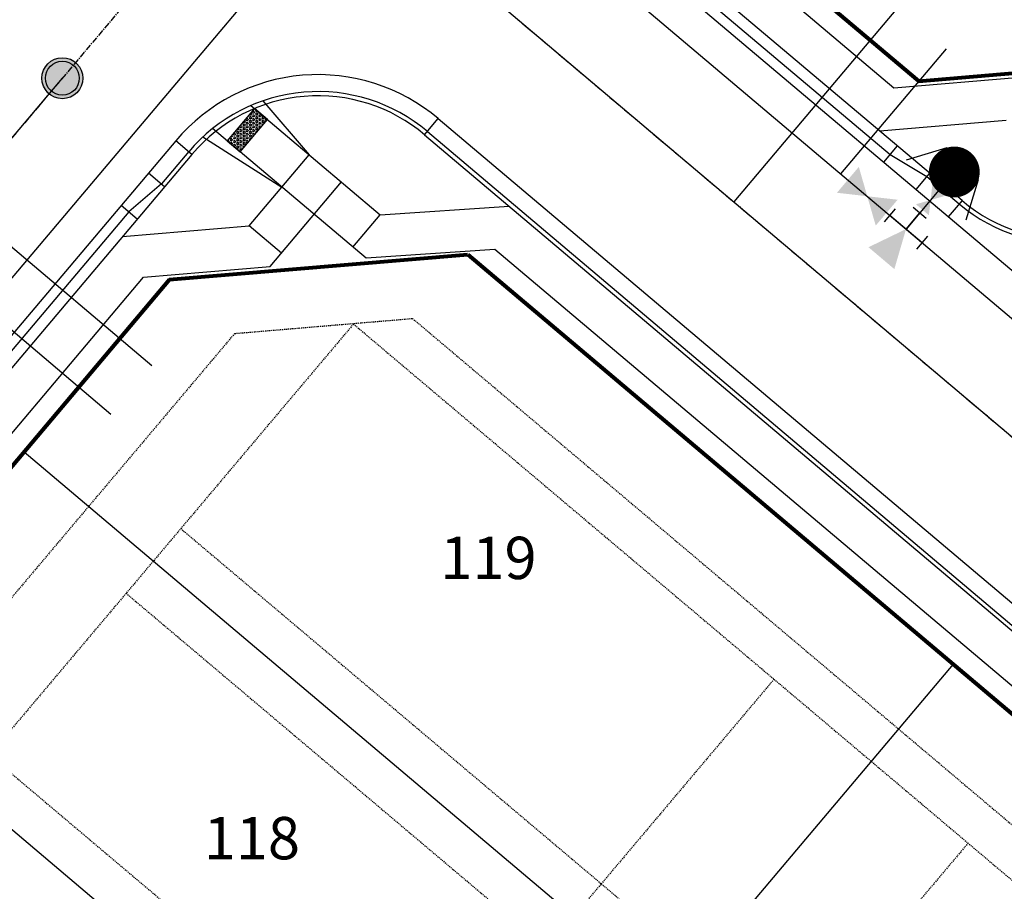
# Model space of a CAD drawing. Extents: x 232849 to 234061, y 410028 to 411345.
# Drawn here: x 233435 to 233551, y 410853 to 410955 of the extents above; entities that cross this region are included whole.
import ezdxf
from ezdxf.enums import TextEntityAlignment as Align

# ---------------------------------------------------------------- set-up
doc = ezdxf.new("R2010")
doc.units = 0
doc.header["$MEASUREMENT"] = 0
doc.linetypes.add('CENTER2', pattern=[1.125, 0.75, -0.125, 0.125, -0.125])
doc.linetypes.add('HIDDEN2', pattern=[0.1875, 0.125, -0.0625])
for name, color, linetype in [('Bldg Setback', 21, 'HIDDEN2'), ('C-ESMT-WHMD-UTIL', 1, 'HIDDEN2'), ('C-PROP-LINE', 3, 'Continuous'), ('C-PROP-LOTN', 4, 'Continuous'), ('C-ROAD-CNTR', 1, 'CENTER2'), ('C-ROAD-CURB-BACK', 2, 'Continuous'), ('C-ROAD-CURB-FL', 3, 'Continuous'), ('C-ROAD-CURB-LIP', 1, 'Continuous'), ('C-SWLK', 2, 'Continuous'), ('C-UT-SSWR-MHOL', 7, 'Continuous'), ('C-UT-SSWR-PIPE', 3, 'Continuous'), ('C-UT-WATR-FITT', 7, 'Continuous'), ('C-UT-WATR-PIPE', 4, 'Continuous'), ('UT-SVC-SAN', 1, 'Continuous'), ('UT-SVC-WATER', 3, 'Continuous')]:
    doc.layers.add(name, color=color, linetype=linetype)
doc.layers.add('C-ROW', color=4, linetype='Continuous', lineweight=80)
doc.styles.add('L100', font='simplex.shx', dxfattribs={"height": 0.1})

# ---------------------------------------------------------------- blocks, each defined once
blk = doc.blocks.new('*U130')
at = {"linetype": 'Continuous'}
h = blk.add_hatch(color=0, dxfattribs=at)
edge = h.paths.add_edge_path()
edge.add_arc((0, 0), 2.42, 0, 360)
at = {"color": 0, "linetype": 'Continuous'}
blk.add_circle((0, 0), 2.42, dxfattribs=at)
at = {"color": 252, "linetype": 'Continuous'}
blk.add_circle((0, 0), 2, dxfattribs=at)
blk = doc.blocks.new('pp-fh')
for p, q in [((-4.91, -3.14), (-2.69, 1.34)), ((5.08, -2.86), (2.61, 1.49))]:
    blk.add_line(p, q)
at = {"const_width": 3}
blk.add_lwpolyline([(-1.5, 0, 1), (1.5, 0, 1)], format="xyb", close=True, dxfattribs=at)
blk = doc.blocks.new('WV')
at = {"color": 0, "linetype": 'ByBlock', "lineweight": -2}
for points in [[(-3, 2), (0, 0), (-3, -2)], [(3, 2), (0, 0), (3, -2)]]:
    blk.add_solid(points, dxfattribs=at)
blk = doc.blocks.new('Thrust_block')
at = {"color": 0, "linetype": 'ByBlock', "lineweight": -2}
blk.add_solid([(2, -4.5), (0, 0), (-2, -4.5)], dxfattribs=at)
blk = doc.blocks.new('Hydrant Tee- 1 Valve')
at = {"color": 0, "linetype": 'ByBlock', "lineweight": -2}
for p, q in [((233904.73, 410805.51), (233903.27, 410804.14)), ((233907.42, 410801.17), (233904, 410804.83)), ((233905.71, 410803), (233903.89, 410801.29)), ((233904.57, 410800.56), (233903.2, 410802.02)), ((233908.15, 410801.86), (233906.69, 410800.49))]:
    blk.add_line(p, q, dxfattribs=at)
at = {"color": 0, "linetype": 'ByBlock', "lineweight": -2, "rotation": 133.0929545028376}
for name, p in [('WV', (233901.61, 410807.38)), ('Thrust_block', (233905.71, 410803))]:
    blk.add_blockref(name, p, dxfattribs=at)
at = {"color": 0, "linetype": 'ByBlock', "lineweight": -2, "xscale": 0.5, "yscale": 0.5, "zscale": 0.5, "rotation": 223.0929545028376}
blk.add_blockref('WV', (233902.43, 410799.93), dxfattribs=at)

msp = doc.modelspace()

# ---------------------------------------------------------------- linework, layer by layer
at = {"layer": 'Bldg Setback'}
for p, q in [((233474.37, 410919.49), (233201.3, 410596.14)), ((233474.37, 410919.49), (233600.43, 410813.03)), ((233453.97, 410895.34), (233580.03, 410788.88)), ((233447.52, 410887.7), (233573.58, 410781.24)), ((233524.03, 410877.55), (233250.96, 410554.2)), ((233431.39, 410868.6), (233557.45, 410762.14)), ((233546.95, 410858.2), (233273.88, 410534.84))]:
    msp.add_line(p, q, dxfattribs=at)
at = {"layer": 'C-ESMT-WHMD-UTIL'}
for p, q in [((233460.34, 410918.38), (233481.34, 410920.15)), ((233481.34, 410920.15), (233599.91, 410820.01)), ((233460.34, 410918.38), (233200.05, 410610.15))]:
    msp.add_line(p, q, dxfattribs=at)
at = {"layer": 'C-PROP-LINE'}
for p, q in [((233435.46, 410904.42), (233592.09, 410772.15)), ((233545.17, 410879.33), (233252.75, 410533.06)), ((233412.88, 410877.68), (233569.5, 410745.41))]:
    msp.add_line(p, q, dxfattribs=at)
at = {"layer": 'C-ROAD-CNTR'}
msp.add_line((233484.89, 410962.95), (233785.76, 410708.88), dxfattribs=at)
msp.add_lwpolyline([(233465.79, 410979.08), (233141.11, 410594.61)], dxfattribs=at)
at = {"layer": 'C-ROAD-CURB-BACK'}
for p, q in [((233546.23, 410934.06), (233505.35, 410968.58)), ((233482.77, 410941.84), (233621.06, 410825.06)), ((233455.29, 410939.52), (233178.36, 410611.59))]:
    msp.add_line(p, q, dxfattribs=at)
for centre, start, end in [((233470.19, 410926.94), 49.8197, 139.8197), ((233558.81, 410948.96), 229.8197, 319.8197)]:
    msp.add_arc(centre, 19.5, start, end, dxfattribs=at)
at = {"layer": 'C-ROAD-CURB-FL'}
for p, q in [((233384.54, 411068.86), (233537.73, 410939.5)), ((233483.09, 410942.22), (233621.38, 410825.44)), ((233542.08, 410936.91), (233545.9, 410933.68))]:
    msp.add_line(p, q, dxfattribs=at)
at = {"layer": 'C-ROAD-CURB-FL', "flags": 128}
for points in [[(233454.91, 410939.85), (233451.68, 410936.03)], [(233537.73, 410939.5), (233542.08, 410936.91)], [(233451.68, 410936.03), (233447.82, 410932.74)], [(233447.82, 410932.74), (233281.21, 410735.45)]]:
    msp.add_lwpolyline(points, dxfattribs=at)
at = {"layer": 'C-ROAD-CURB-FL'}
for centre, start, end in [((233470.19, 410926.94), 49.8197, 139.8197), ((233558.81, 410948.96), 229.8197, 319.8197)]:
    msp.add_arc(centre, 20, start, end, dxfattribs=at)
at = {"layer": 'C-ROAD-CURB-LIP'}
for p, q in [((233383.79, 411067.97), (233795.44, 410720.34)), ((233484.38, 410943.75), (233622.67, 410826.97))]:
    msp.add_line(p, q, dxfattribs=at)
at = {"layer": 'C-ROAD-CURB-LIP', "flags": 128}
for points in [[(233482.77, 410941.84), (233484.38, 410943.75)], [(233453.38, 410941.14), (233166.12, 410600.98)], [(233455.29, 410939.52), (233453.38, 410941.14)], [(233538.59, 410940.52), (233536.97, 410938.61)], [(233452.07, 410935.7), (233450.15, 410937.32)], [(233542.41, 410937.29), (233540.79, 410935.38)], [(233546.23, 410934.06), (233544.61, 410932.15)], [(233448.84, 410931.88), (233446.93, 410933.5)]]:
    msp.add_lwpolyline(points, dxfattribs=at)
at = {"layer": 'C-ROAD-CURB-LIP'}
msp.add_arc((233470.19, 410926.94), 22, 49.8197, 139.8197, dxfattribs=at)
at = {"layer": 'C-ROW'}
for p, q in [((233541.13, 410948.18), (233390.24, 411075.61)), ((233541.13, 410948.18), (233576.36, 410951.15)), ((233452.63, 410924.75), (233487.86, 410927.72)), ((233487.86, 410927.72), (233606.29, 410827.72)), ((233452.63, 410924.75), (233192.47, 410616.68))]:
    msp.add_line(p, q, dxfattribs=at)
at = {"layer": 'C-SWLK'}
for p, q in [((233525.22, 410958.35), (233538.18, 410947.4)), ((233538.18, 410947.4), (233553.11, 410948.66)), ((233463.65, 410945.84), (233469.13, 410939.49)), ((233462.68, 410944.94), (233459.46, 410941.12)), ((233462.25, 410945.3), (233477.53, 410932.4)), ((233464.21, 410943.65), (233462.68, 410944.94)), ((233460.98, 410939.83), (233464.21, 410943.65)), ((233475.85, 410927.27), (233457.72, 410942.58)), ((233456.59, 410941.6), (233465.9, 410935.67)), ((233459.46, 410941.12), (233460.98, 410939.83)), ((233462.03, 410931.09), (233469.13, 410939.49)), ((233464.52, 410926.28), (233472.95, 410936.27)), ((233477.53, 410932.4), (233492.75, 410933.41)), ((233474.31, 410928.58), (233477.53, 410932.4)), ((233447.11, 410929.83), (233462.03, 410931.09)), ((233465.85, 410927.86), (233462.03, 410931.09)), ((233491.07, 410928.29), (233475.85, 410927.27)), ((233606.56, 410830.76), (233491.07, 410928.29)), ((233449.59, 410925.02), (233464.52, 410926.28)), ((233191.7, 410619.64), (233449.59, 410925.02))]:
    msp.add_line(p, q, dxfattribs=at)
at = {"layer": 'C-SWLK', "linetype": 'Continuous'}
for p, q in [((233462.09, 410944.24), (233462.13, 410944.17)), ((233462.25, 410944.17), (233462.13, 410944.17)), ((233462.25, 410944.39), (233462.21, 410944.39)), ((233462.25, 410944.39), (233462.31, 410944.28)), ((233462.31, 410944.28), (233462.25, 410944.17)), ((233462.5, 410944.6), (233462.44, 410944.49)), ((233462.44, 410944.49), (233462.5, 410944.39)), ((233462.5, 410944.17), (233462.44, 410944.06)), ((233462.63, 410944.6), (233462.5, 410944.6)), ((233462.63, 410944.39), (233462.5, 410944.39)), ((233462.63, 410944.17), (233462.5, 410944.17)), ((233462.63, 410944.82), (233462.58, 410944.82)), ((233462.69, 410944.93), (233462.63, 410944.82)), ((233462.63, 410944.6), (233462.69, 410944.49)), ((233462.69, 410944.49), (233462.63, 410944.39)), ((233462.63, 410944.17), (233462.69, 410944.06)), ((233462.68, 410944.94), (233462.69, 410944.93)), ((233462.86, 410944.79), (233462.81, 410944.71)), ((233462.81, 410944.71), (233462.88, 410944.6)), ((233462.88, 410944.39), (233462.81, 410944.28)), ((233462.81, 410944.28), (233462.88, 410944.17)), ((233463, 410944.6), (233462.88, 410944.6)), ((233463, 410944.39), (233462.88, 410944.39)), ((233463, 410944.17), (233462.88, 410944.17)), ((233463.03, 410944.65), (233463, 410944.6)), ((233463, 410944.39), (233463.06, 410944.28)), ((233463.06, 410944.28), (233463, 410944.17)), ((233463.2, 410944.51), (233463.19, 410944.49)), ((233463.19, 410944.49), (233463.25, 410944.39)), ((233463.25, 410944.17), (233463.19, 410944.06)), ((233463.34, 410944.39), (233463.25, 410944.39)), ((233463.38, 410944.17), (233463.25, 410944.17)), ((233463.38, 410944.17), (233463.44, 410944.06)), ((233461.13, 410943.09), (233461.12, 410943.09)), ((233461.14, 410943.12), (233461.13, 410943.09)), ((233461.38, 410943.09), (233461.31, 410942.98)), ((233461.35, 410943.36), (233461.38, 410943.3)), ((233461.5, 410943.3), (233461.38, 410943.3)), ((233461.5, 410943.09), (233461.38, 410943.09)), ((233461.5, 410943.52), (233461.48, 410943.52)), ((233461.5, 410943.52), (233461.56, 410943.41)), ((233461.56, 410943.41), (233461.5, 410943.3)), ((233461.5, 410943.09), (233461.56, 410942.98)), ((233461.75, 410943.74), (233461.69, 410943.63)), ((233461.69, 410943.63), (233461.75, 410943.52)), ((233461.75, 410943.3), (233461.69, 410943.19)), ((233461.69, 410943.19), (233461.75, 410943.09)), ((233461.88, 410943.74), (233461.75, 410943.74)), ((233461.88, 410943.52), (233461.75, 410943.52)), ((233461.88, 410943.3), (233461.75, 410943.3)), ((233461.88, 410943.09), (233461.75, 410943.09)), ((233461.88, 410943.95), (233461.85, 410943.95)), ((233461.93, 410944.05), (233461.88, 410943.95)), ((233461.88, 410943.74), (233461.94, 410943.63)), ((233461.94, 410943.63), (233461.88, 410943.52)), ((233461.88, 410943.3), (233461.94, 410943.19)), ((233461.94, 410943.19), (233461.88, 410943.09)), ((233462.13, 410943.95), (233462.06, 410943.84)), ((233462.06, 410943.84), (233462.13, 410943.74)), ((233462.13, 410943.52), (233462.06, 410943.41)), ((233462.06, 410943.41), (233462.13, 410943.3)), ((233462.13, 410943.09), (233462.06, 410942.98)), ((233462.25, 410943.95), (233462.13, 410943.95)), ((233462.25, 410943.74), (233462.13, 410943.74)), ((233462.25, 410943.52), (233462.13, 410943.52)), ((233462.25, 410943.3), (233462.13, 410943.3)), ((233462.25, 410943.09), (233462.13, 410943.09)), ((233462.25, 410943.95), (233462.31, 410943.84)), ((233462.31, 410943.84), (233462.25, 410943.74)), ((233462.25, 410943.52), (233462.31, 410943.41)), ((233462.31, 410943.41), (233462.25, 410943.3)), ((233462.25, 410943.09), (233462.31, 410942.98)), ((233462.44, 410944.06), (233462.5, 410943.95)), ((233462.5, 410943.74), (233462.44, 410943.63)), ((233462.44, 410943.63), (233462.5, 410943.52)), ((233462.5, 410943.3), (233462.44, 410943.19)), ((233462.44, 410943.19), (233462.5, 410943.09)), ((233462.63, 410943.95), (233462.5, 410943.95)), ((233462.63, 410943.74), (233462.5, 410943.74)), ((233462.63, 410943.52), (233462.5, 410943.52)), ((233462.63, 410943.3), (233462.5, 410943.3)), ((233462.63, 410943.09), (233462.5, 410943.09)), ((233462.69, 410944.06), (233462.63, 410943.95)), ((233462.63, 410943.74), (233462.69, 410943.63)), ((233462.69, 410943.63), (233462.63, 410943.52)), ((233462.63, 410943.3), (233462.69, 410943.19)), ((233462.69, 410943.19), (233462.63, 410943.09)), ((233462.88, 410943.95), (233462.81, 410943.84)), ((233462.81, 410943.84), (233462.88, 410943.74)), ((233462.88, 410943.52), (233462.81, 410943.41)), ((233462.81, 410943.41), (233462.88, 410943.3)), ((233462.88, 410943.09), (233462.81, 410942.98)), ((233463, 410943.95), (233462.88, 410943.95)), ((233463, 410943.74), (233462.88, 410943.74)), ((233463, 410943.52), (233462.88, 410943.52)), ((233463, 410943.3), (233462.88, 410943.3)), ((233463, 410943.09), (233462.88, 410943.09)), ((233463, 410943.95), (233463.06, 410943.84)), ((233463.06, 410943.84), (233463, 410943.74)), ((233463, 410943.52), (233463.06, 410943.41)), ((233463.06, 410943.41), (233463, 410943.3)), ((233463, 410943.09), (233463.06, 410942.98)), ((233463.19, 410944.06), (233463.25, 410943.95)), ((233463.25, 410943.74), (233463.19, 410943.63)), ((233463.19, 410943.63), (233463.25, 410943.52)), ((233463.25, 410943.3), (233463.19, 410943.19)), ((233463.19, 410943.19), (233463.25, 410943.09)), ((233463.38, 410943.95), (233463.25, 410943.95)), ((233463.38, 410943.74), (233463.25, 410943.74)), ((233463.38, 410943.52), (233463.25, 410943.52)), ((233463.38, 410943.3), (233463.25, 410943.3)), ((233463.38, 410943.09), (233463.25, 410943.09)), ((233463.44, 410944.06), (233463.38, 410943.95)), ((233463.38, 410943.74), (233463.44, 410943.63)), ((233463.44, 410943.63), (233463.38, 410943.52)), ((233463.38, 410943.3), (233463.44, 410943.19)), ((233463.44, 410943.19), (233463.38, 410943.09)), ((233463.63, 410943.95), (233463.56, 410943.84)), ((233463.56, 410943.84), (233463.63, 410943.74)), ((233463.63, 410943.52), (233463.56, 410943.41)), ((233463.56, 410943.41), (233463.63, 410943.3)), ((233463.63, 410943.09), (233463.56, 410942.98)), ((233463.75, 410943.95), (233463.63, 410943.95)), ((233463.75, 410943.74), (233463.63, 410943.74)), ((233463.75, 410943.52), (233463.63, 410943.52)), ((233463.75, 410943.3), (233463.63, 410943.3)), ((233463.73, 410943.09), (233463.63, 410943.09)), ((233463.75, 410943.95), (233463.81, 410943.84)), ((233463.81, 410943.84), (233463.75, 410943.74)), ((233463.75, 410943.52), (233463.81, 410943.41)), ((233463.81, 410943.41), (233463.75, 410943.3)), ((233464, 410943.74), (233463.94, 410943.63)), ((233463.94, 410943.63), (233464, 410943.52)), ((233464.11, 410943.74), (233464, 410943.74)), ((233464.1, 410943.52), (233464, 410943.52)), ((233464.14, 410943.71), (233464.19, 410943.63)), ((233464.19, 410943.63), (233464.18, 410943.61)), ((233460.25, 410942), (233460.19, 410941.9)), ((233460.19, 410941.9), (233460.25, 410941.79)), ((233460.38, 410942), (233460.25, 410942)), ((233460.38, 410942), (233460.44, 410941.9)), ((233460.44, 410941.9), (233460.38, 410941.79)), ((233460.63, 410942.22), (233460.56, 410942.11)), ((233460.56, 410942.11), (233460.63, 410942)), ((233460.6, 410942.48), (233460.63, 410942.44)), ((233460.75, 410942.44), (233460.63, 410942.44)), ((233460.75, 410942.22), (233460.63, 410942.22)), ((233460.75, 410942), (233460.63, 410942)), ((233460.75, 410942.65), (233460.81, 410942.54)), ((233460.81, 410942.54), (233460.75, 410942.44)), ((233460.75, 410942.22), (233460.81, 410942.11)), ((233460.81, 410942.11), (233460.75, 410942)), ((233461, 410942.87), (233460.94, 410942.76)), ((233460.94, 410942.76), (233461, 410942.65)), ((233461, 410942.44), (233460.94, 410942.33)), ((233460.94, 410942.33), (233461, 410942.22)), ((233461, 410942), (233460.94, 410941.9)), ((233460.94, 410941.9), (233461, 410941.79)), ((233461.13, 410942.87), (233461, 410942.87)), ((233461.13, 410942.65), (233461, 410942.65)), ((233461.13, 410942.44), (233461, 410942.44)), ((233461.13, 410942.22), (233461, 410942.22)), ((233461.13, 410942), (233461, 410942)), ((233461.13, 410942.87), (233461.19, 410942.76)), ((233461.19, 410942.76), (233461.13, 410942.65)), ((233461.13, 410942.44), (233461.19, 410942.33)), ((233461.19, 410942.33), (233461.13, 410942.22)), ((233461.13, 410942), (233461.19, 410941.9)), ((233461.19, 410941.9), (233461.13, 410941.79)), ((233461.31, 410942.98), (233461.38, 410942.87)), ((233461.38, 410942.65), (233461.31, 410942.54)), ((233461.31, 410942.54), (233461.38, 410942.44)), ((233461.38, 410942.22), (233461.31, 410942.11)), ((233461.31, 410942.11), (233461.38, 410942)), ((233461.5, 410942.87), (233461.38, 410942.87)), ((233461.5, 410942.65), (233461.38, 410942.65)), ((233461.5, 410942.44), (233461.38, 410942.44)), ((233461.5, 410942.22), (233461.38, 410942.22)), ((233461.5, 410942), (233461.38, 410942)), ((233461.56, 410942.98), (233461.5, 410942.87)), ((233461.5, 410942.65), (233461.56, 410942.54)), ((233461.56, 410942.54), (233461.5, 410942.44)), ((233461.5, 410942.22), (233461.56, 410942.11)), ((233461.56, 410942.11), (233461.5, 410942)), ((233461.75, 410942.87), (233461.69, 410942.76)), ((233461.69, 410942.76), (233461.75, 410942.65)), ((233461.75, 410942.44), (233461.69, 410942.33)), ((233461.69, 410942.33), (233461.75, 410942.22)), ((233461.75, 410942), (233461.69, 410941.9)), ((233461.69, 410941.9), (233461.75, 410941.79)), ((233461.88, 410942.87), (233461.75, 410942.87)), ((233461.88, 410942.65), (233461.75, 410942.65)), ((233461.88, 410942.44), (233461.75, 410942.44)), ((233461.88, 410942.22), (233461.75, 410942.22)), ((233461.88, 410942), (233461.75, 410942)), ((233461.88, 410942.87), (233461.94, 410942.76)), ((233461.94, 410942.76), (233461.88, 410942.65)), ((233461.88, 410942.44), (233461.94, 410942.33)), ((233461.94, 410942.33), (233461.88, 410942.22)), ((233461.88, 410942), (233461.94, 410941.9)), ((233461.94, 410941.9), (233461.88, 410941.79)), ((233462.06, 410942.98), (233462.13, 410942.87)), ((233462.13, 410942.65), (233462.06, 410942.54)), ((233462.06, 410942.54), (233462.13, 410942.44)), ((233462.13, 410942.22), (233462.06, 410942.11)), ((233462.06, 410942.11), (233462.13, 410942)), ((233462.25, 410942.87), (233462.13, 410942.87)), ((233462.25, 410942.65), (233462.13, 410942.65)), ((233462.25, 410942.44), (233462.13, 410942.44)), ((233462.25, 410942.22), (233462.13, 410942.22)), ((233462.25, 410942), (233462.13, 410942)), ((233462.31, 410942.98), (233462.25, 410942.87)), ((233462.25, 410942.65), (233462.31, 410942.54)), ((233462.31, 410942.54), (233462.25, 410942.44)), ((233462.25, 410942.22), (233462.31, 410942.11)), ((233462.31, 410942.11), (233462.25, 410942)), ((233462.5, 410942.87), (233462.44, 410942.76)), ((233462.44, 410942.76), (233462.5, 410942.65)), ((233462.5, 410942.44), (233462.44, 410942.33)), ((233462.44, 410942.33), (233462.5, 410942.22)), ((233462.5, 410942), (233462.44, 410941.9)), ((233462.44, 410941.9), (233462.5, 410941.79)), ((233462.63, 410942.87), (233462.5, 410942.87)), ((233462.63, 410942.65), (233462.5, 410942.65)), ((233462.63, 410942.44), (233462.5, 410942.44)), ((233462.63, 410942.22), (233462.5, 410942.22)), ((233462.63, 410942), (233462.5, 410942)), ((233462.63, 410942.87), (233462.69, 410942.76)), ((233462.69, 410942.76), (233462.63, 410942.65)), ((233462.63, 410942.44), (233462.69, 410942.33)), ((233462.69, 410942.33), (233462.63, 410942.22)), ((233462.63, 410942), (233462.69, 410941.9)), ((233462.69, 410941.9), (233462.63, 410941.79)), ((233462.81, 410942.98), (233462.88, 410942.87)), ((233462.88, 410942.65), (233462.81, 410942.54)), ((233462.81, 410942.54), (233462.88, 410942.44)), ((233462.88, 410942.22), (233462.81, 410942.11)), ((233462.81, 410942.11), (233462.85, 410942.04)), ((233463, 410942.87), (233462.88, 410942.87)), ((233463, 410942.65), (233462.88, 410942.65)), ((233463, 410942.44), (233462.88, 410942.44)), ((233463, 410942.22), (233462.88, 410942.22)), ((233463.06, 410942.98), (233463, 410942.87)), ((233463, 410942.65), (233463.06, 410942.54)), ((233463.06, 410942.54), (233463, 410942.44)), ((233463, 410942.22), (233463, 410942.22)), ((233463.25, 410942.87), (233463.19, 410942.76)), ((233463.19, 410942.76), (233463.25, 410942.65)), ((233463.38, 410942.87), (233463.25, 410942.87)), ((233463.37, 410942.65), (233463.25, 410942.65)), ((233463.38, 410942.87), (233463.44, 410942.76)), ((233463.44, 410942.76), (233463.39, 410942.68)), ((233463.56, 410942.98), (233463.6, 410942.92)), ((233459.5, 410941.14), (233459.48, 410941.1)), ((233459.63, 410941.14), (233459.5, 410941.14)), ((233459.63, 410941.14), (233459.69, 410941.03)), ((233459.69, 410941.03), (233459.65, 410940.96)), ((233459.88, 410941.35), (233459.81, 410941.25)), ((233459.81, 410941.25), (233459.88, 410941.14)), ((233459.88, 410940.92), (233459.82, 410940.82)), ((233459.86, 410941.6), (233459.88, 410941.57)), ((233460, 410941.57), (233459.88, 410941.57)), ((233460, 410941.35), (233459.88, 410941.35)), ((233460, 410941.14), (233459.88, 410941.14)), ((233460, 410940.92), (233459.88, 410940.92)), ((233460, 410940.7), (233459.95, 410940.7)), ((233460.06, 410941.68), (233460, 410941.57)), ((233460, 410941.35), (233460.06, 410941.25)), ((233460.06, 410941.25), (233460, 410941.14)), ((233460, 410940.92), (233460.06, 410940.81)), ((233460.06, 410940.81), (233460, 410940.7)), ((233460.01, 410941.77), (233460.06, 410941.68)), ((233460.25, 410941.57), (233460.19, 410941.46)), ((233460.19, 410941.46), (233460.25, 410941.35)), ((233460.25, 410941.14), (233460.19, 410941.03)), ((233460.19, 410941.03), (233460.25, 410940.92)), ((233460.25, 410940.7), (233460.19, 410940.6)), ((233460.38, 410941.79), (233460.25, 410941.79)), ((233460.38, 410941.57), (233460.25, 410941.57)), ((233460.38, 410941.35), (233460.25, 410941.35)), ((233460.38, 410941.14), (233460.25, 410941.14)), ((233460.38, 410940.92), (233460.25, 410940.92)), ((233460.38, 410940.7), (233460.25, 410940.7)), ((233460.38, 410941.57), (233460.44, 410941.46)), ((233460.44, 410941.46), (233460.38, 410941.35)), ((233460.38, 410941.14), (233460.44, 410941.03)), ((233460.44, 410941.03), (233460.38, 410940.92)), ((233460.38, 410940.7), (233460.44, 410940.6)), ((233460.63, 410941.79), (233460.56, 410941.68)), ((233460.56, 410941.68), (233460.63, 410941.57)), ((233460.63, 410941.35), (233460.56, 410941.25)), ((233460.56, 410941.25), (233460.63, 410941.14)), ((233460.63, 410940.92), (233460.56, 410940.81)), ((233460.56, 410940.81), (233460.63, 410940.7)), ((233460.75, 410941.79), (233460.63, 410941.79)), ((233460.75, 410941.57), (233460.63, 410941.57)), ((233460.75, 410941.35), (233460.63, 410941.35)), ((233460.75, 410941.14), (233460.63, 410941.14)), ((233460.75, 410940.92), (233460.63, 410940.92)), ((233460.75, 410940.7), (233460.63, 410940.7)), ((233460.75, 410941.79), (233460.81, 410941.68)), ((233460.81, 410941.68), (233460.75, 410941.57)), ((233460.75, 410941.35), (233460.81, 410941.25)), ((233460.81, 410941.25), (233460.75, 410941.14)), ((233460.75, 410940.92), (233460.81, 410940.81)), ((233460.81, 410940.81), (233460.75, 410940.7)), ((233461, 410941.57), (233460.94, 410941.46)), ((233460.94, 410941.46), (233461, 410941.35)), ((233461, 410941.14), (233460.94, 410941.03)), ((233460.94, 410941.03), (233461, 410940.92)), ((233461, 410940.7), (233460.94, 410940.6)), ((233461.13, 410941.79), (233461, 410941.79)), ((233461.13, 410941.57), (233461, 410941.57)), ((233461.13, 410941.35), (233461, 410941.35)), ((233461.13, 410941.14), (233461, 410941.14)), ((233461.13, 410940.92), (233461, 410940.92)), ((233461.13, 410940.7), (233461, 410940.7)), ((233461.13, 410941.57), (233461.19, 410941.46)), ((233461.19, 410941.46), (233461.13, 410941.35)), ((233461.13, 410941.14), (233461.19, 410941.03)), ((233461.19, 410941.03), (233461.13, 410940.92)), ((233461.13, 410940.7), (233461.19, 410940.6)), ((233461.38, 410941.79), (233461.31, 410941.68)), ((233461.31, 410941.68), (233461.38, 410941.57)), ((233461.38, 410941.35), (233461.31, 410941.25)), ((233461.31, 410941.25), (233461.38, 410941.14)), ((233461.38, 410940.92), (233461.31, 410940.81)), ((233461.31, 410940.81), (233461.38, 410940.7)), ((233461.5, 410941.79), (233461.38, 410941.79)), ((233461.5, 410941.57), (233461.38, 410941.57)), ((233461.5, 410941.35), (233461.38, 410941.35)), ((233461.5, 410941.14), (233461.38, 410941.14)), ((233461.5, 410940.92), (233461.38, 410940.92)), ((233461.5, 410940.7), (233461.38, 410940.7)), ((233461.5, 410941.79), (233461.56, 410941.68)), ((233461.56, 410941.68), (233461.5, 410941.57)), ((233461.5, 410941.35), (233461.56, 410941.25)), ((233461.56, 410941.25), (233461.5, 410941.14)), ((233461.5, 410940.92), (233461.56, 410940.81)), ((233461.56, 410940.81), (233461.5, 410940.7)), ((233461.75, 410941.57), (233461.69, 410941.46)), ((233461.69, 410941.46), (233461.75, 410941.35)), ((233461.75, 410941.14), (233461.69, 410941.03)), ((233461.69, 410941.03), (233461.75, 410940.92)), ((233461.88, 410941.79), (233461.75, 410941.79)), ((233461.88, 410941.57), (233461.75, 410941.57)), ((233461.88, 410941.35), (233461.75, 410941.35)), ((233461.88, 410941.14), (233461.75, 410941.14)), ((233461.88, 410940.92), (233461.75, 410940.92)), ((233461.88, 410941.57), (233461.94, 410941.46)), ((233461.94, 410941.46), (233461.88, 410941.35)), ((233461.88, 410941.14), (233461.94, 410941.03)), ((233461.94, 410941.03), (233461.88, 410940.92)), ((233462.13, 410941.79), (233462.06, 410941.68)), ((233462.06, 410941.68), (233462.13, 410941.57)), ((233462.13, 410941.35), (233462.06, 410941.25)), ((233462.06, 410941.25), (233462.11, 410941.16)), ((233462.25, 410941.79), (233462.13, 410941.79)), ((233462.25, 410941.57), (233462.13, 410941.57)), ((233462.25, 410941.35), (233462.13, 410941.35)), ((233462.25, 410941.79), (233462.31, 410941.68)), ((233462.31, 410941.68), (233462.25, 410941.57)), ((233462.25, 410941.35), (233462.26, 410941.34)), ((233462.63, 410941.79), (233462.5, 410941.79)), ((233460.19, 410940.6), (233460.25, 410940.49)), ((233460.38, 410940.49), (233460.25, 410940.49)), ((233460.44, 410940.6), (233460.38, 410940.49)), ((233460.63, 410940.49), (233460.56, 410940.38)), ((233460.56, 410940.38), (233460.63, 410940.27)), ((233460.75, 410940.49), (233460.63, 410940.49)), ((233460.75, 410940.27), (233460.63, 410940.27)), ((233460.75, 410940.06), (233460.72, 410940.06)), ((233460.75, 410940.49), (233460.81, 410940.38)), ((233460.81, 410940.38), (233460.75, 410940.27)), ((233460.75, 410940.06), (233460.78, 410940)), ((233460.94, 410940.6), (233461, 410940.49)), ((233461, 410940.27), (233460.94, 410940.16)), ((233460.94, 410940.16), (233461, 410940.06)), ((233461.13, 410940.49), (233461, 410940.49)), ((233461.13, 410940.27), (233461, 410940.27)), ((233461.13, 410940.06), (233461, 410940.06)), ((233461.19, 410940.6), (233461.13, 410940.49)), ((233461.13, 410940.27), (233461.19, 410940.16)), ((233461.19, 410940.16), (233461.13, 410940.06)), ((233461.38, 410940.49), (233461.31, 410940.38)), ((233461.31, 410940.38), (233461.37, 410940.28)), ((233461.5, 410940.49), (233461.38, 410940.49)), ((233461.5, 410940.49), (233461.52, 410940.46))]:
    msp.add_line(p, q, dxfattribs=at)
at = {"layer": 'C-SWLK', "flags": 128}
msp.add_lwpolyline([(233551.46, 410943.51), (233536.54, 410942.25)], dxfattribs=at)
at = {"layer": 'C-UT-SSWR-PIPE', "flags": 128}
for points in [[(233374.11, 411056.51), (233676.39, 410801.23)], [(233141.11, 410594.61), (233439.99, 410948.52)]]:
    msp.add_lwpolyline(points, dxfattribs=at)
at = {"layer": 'C-UT-WATR-PIPE', "flags": 128}
for points in [[(233584.72, 410233.96), (233094.52, 410647.93), (233053.65, 410699.8), (233036.59, 410762.34), (233044.58, 410824.18), (233074.99, 410879.5), (233206.11, 411034.77), (233239.61, 411061.86), (233281.88, 411074.42), (233361.55, 411081.08), (233799.05, 410711.62), (233883.43, 410620.34)], [(233156.15, 410595.88), (233480.83, 410980.35)], [(233545.32, 410937.45), (233539.62, 410930.7)]]:
    msp.add_lwpolyline(points, dxfattribs=at)
at = {"layer": 'UT-SVC-SAN'}
for p, q in [((233538.63, 410956.84), (233519.27, 410933.92)), ((233450.57, 410914.56), (233427.65, 410933.92))]:
    msp.add_line(p, q, dxfattribs=at)
at = {"layer": 'UT-SVC-WATER'}
for p, q in [((233544.36, 410952), (233531.89, 410937.23)), ((233445.73, 410908.83), (233430.97, 410921.31))]:
    msp.add_line(p, q, dxfattribs=at)

# ---------------------------------------------------------------- block references
at = {"layer": 'C-UT-SSWR-MHOL'}
msp.add_blockref('*U130', (233439.99, 410948.52), dxfattribs=at)
at = {"layer": 'C-UT-WATR-FITT', "rotation": 313.0872192815587}
msp.add_blockref('pp-fh', (233545.32, 410937.45), dxfattribs=at)
at = {"layer": 'C-UT-WATR-FITT', "xscale": -1, "rotation": 92.85933742802236}
msp.add_blockref('Hydrant Tee- 1 Valve', (632162.99, 665037.76), dxfattribs=at)

# ---------------------------------------------------------------- texts
at = {"layer": 'C-PROP-LOTN', "style": 'L100'}
for s, p in [('119', (233490.31, 410891.88)), ('118', (233462.37, 410858.79))]:
    msp.add_text(s, height=5, dxfattribs=at).set_placement(p, align=Align.MIDDLE_CENTER)

doc.saveas('drawing.dxf')
